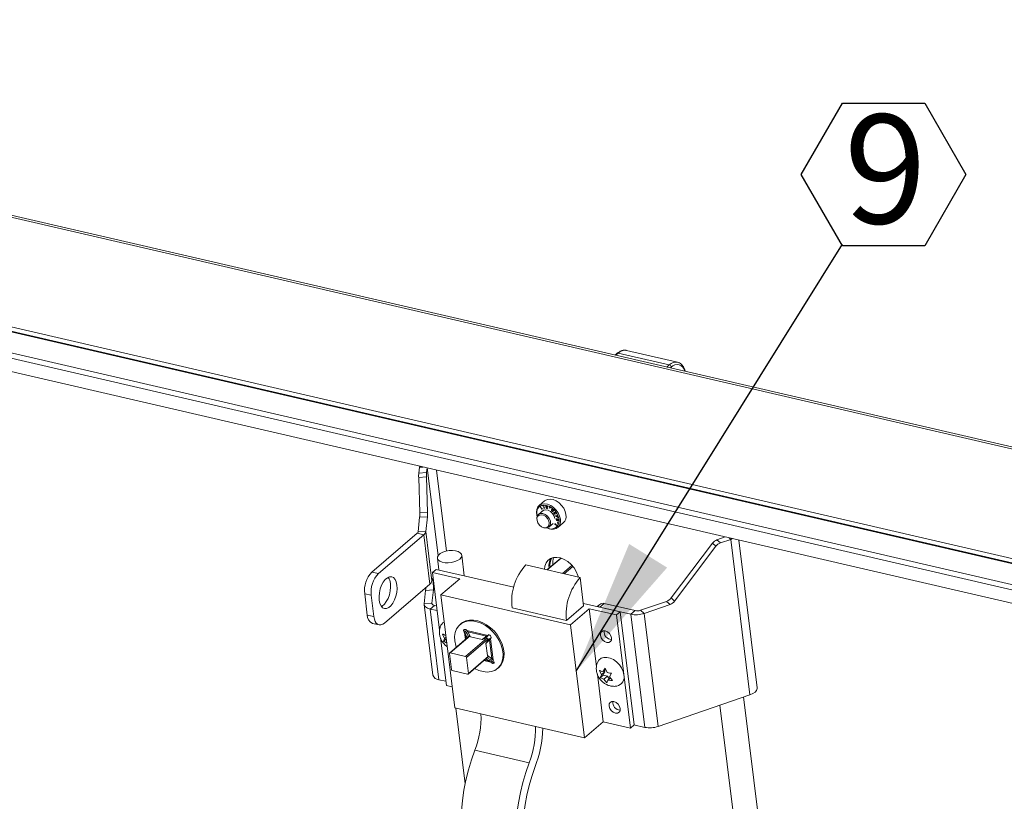
# Model space of a CAD drawing. Units: inches. Extents: x 2 to 195, y -7 to 151.
# Drawn here: x 144 to 161, y 120 to 133 of the extents above; entities that cross this region are included whole.
import ezdxf

# ---------------------------------------------------------------- set-up
doc = ezdxf.new("R2010")
doc.units = ezdxf.units.IN
doc.header["$MEASUREMENT"] = 0
doc.linetypes.add('SLD-Solid', pattern=[0])
doc.layers.add('FORMAT', color=7, linetype='SLD-Solid')
doc.styles.add('SLDTEXTSTYLE0', font='TXT', dxfattribs={"width": 0.75})
doc.dimstyles.new('SLDDIMSTYLE4', dxfattribs={"dimtxt": 0, "dimasz": 2.34, "dimexe": 0, "dimexo": 0.0625, "dimgap": 0, "dimtad": 0, "dimtih": 1, "dimtoh": 1, "dimdec": 0, "dimrnd": 1e-09, "dimzin": 0, "dimdsep": 46, "dimtxsty": 'Standard', "dimsah": 1, "dimcen": 0.09, "dimadec": 0, "dimazin": 0, "dimtfac": 2.34, "dimtdec": 0, "dimtofl": 0, "dimtmove": 0, "dimatfit": 3, "dimfxl": 1, "dimfrac": 2, "dimtolj": 1, "dimtzin": 0, "dimarcsym": 0})

# ---------------------------------------------------------------- blocks, each defined once
blk = doc.blocks.new('SW_NOTE_24')
at = {"layer": 'FORMAT', "color": 0, "ltscale": 18}
for p, q in [((-0.708, 1.199), (0, 2.425)), ((0, 2.425), (1.416, 2.425)), ((1.416, 2.425), (2.124, 1.199)), ((0, -0.028), (-0.708, 1.199)), ((2.124, 1.199), (1.416, -0.028)), ((1.416, -0.028), (0, -0.028))]:
    blk.add_line(p, q, dxfattribs=at)
at = {"layer": 'FORMAT', "color": 0, "ltscale": 18, "insert": (0.739, 2.229), "char_height": 1.875, "attachment_point": 2, "style": 'SLDTEXTSTYLE0'}
blk.add_mtext('9', dxfattribs=at)

msp = doc.modelspace()

# ---------------------------------------------------------------- linework, layer by layer
at = {"color": 7, "linetype": 'SLD-Solid', "lineweight": 15, "ltscale": 18}
for p, q in [((178.4058601, 121.799676), (129.7080681, 133.0764202)), ((178.4164278, 121.8313735), (129.8176262, 133.0851949)), ((176.671006, 120.3168073), (127.973214, 131.5935514)), ((176.6803966, 120.2404778), (127.9826046, 131.517222)), ((130.8254681, 130.8445429), (175.7895048, 120.4324088)), ((130.4377594, 130.4809104), (175.401796, 120.0687763)), ((130.8714949, 130.4704239), (175.8355315, 120.0582898)), ((130.399402, 130.2601512), (175.3634386, 119.8480171)), ((155.8078176, 127.1927479), (154.9296138, 127.3961099)), ((154.7704767, 127.3460798), (154.7344723, 127.315305)), ((154.7895809, 127.3497415), (154.7461333, 127.3126047)), ((155.6677847, 127.1463795), (154.7895809, 127.3497415)), ((155.6243372, 127.1092427), (155.6677847, 127.1463795)), ((155.7007965, 127.1092149), (155.6845236, 127.0953056)), ((155.7030351, 127.0910189), (155.7007965, 127.1092149)), ((155.8078176, 127.1927479), (155.8185013, 127.1897182)), ((151.3574201, 125.2850583), (151.3682624, 125.3845921)), ((151.3682624, 125.3845921), (151.3732857, 125.4033166)), ((151.435153, 125.3889902), (151.3682624, 125.3845921)), ((151.4914543, 125.2938712), (151.5001755, 125.3739332)), ((151.6902735, 123.8654718), (151.5048245, 125.3728567)), ((151.8321346, 123.9425297), (151.6606038, 125.3367835)), ((151.4901028, 125.2182949), (151.3560687, 125.209482)), ((151.3745252, 124.5999162), (151.3560687, 125.209482)), ((151.3574201, 125.2850583), (151.4914543, 125.2938712)), ((151.5085593, 124.6087291), (151.4901028, 125.2182949)), ((153.5222162, 124.8062397), (153.4274488, 124.7252372)), ((153.4462763, 124.7090499), (153.4494443, 124.7109489)), ((153.4770626, 124.6663541), (153.4462763, 124.7090499)), ((153.4494443, 124.7109489), (153.4772237, 124.6724269)), ((153.4830527, 124.6714742), (153.4770626, 124.6663541)), ((153.4833359, 124.6701043), (153.4770626, 124.6663541)), ((153.4772237, 124.6724269), (153.4822353, 124.6754287)), ((153.4822353, 124.6754287), (153.4833359, 124.6701043)), ((153.4886795, 124.7261872), (153.5107861, 124.7283433)), ((153.4904677, 124.721682), (153.4886795, 124.7261872)), ((153.4966477, 124.7269644), (153.4904677, 124.721682)), ((153.5063851, 124.7232346), (153.4904677, 124.721682)), ((153.5062625, 124.6797272), (153.5063851, 124.7232346)), ((153.5123987, 124.6849721), (153.5062625, 124.6797272)), ((153.5274042, 124.6817865), (153.5062625, 124.6797272)), ((153.5107788, 124.7269901), (153.5063851, 124.7232346)), ((153.5107861, 124.7283433), (153.5105491, 124.6847913)), ((153.5105491, 124.6847913), (153.5256195, 124.6862643)), ((153.5256195, 124.6862643), (153.5274042, 124.6817865)), ((153.5513531, 124.7177231), (153.545048, 124.7123338)), ((153.5516531, 124.7060151), (153.5487833, 124.7035622)), ((153.5605604, 124.6997488), (153.5497625, 124.6905193)), ((153.5579029, 124.7233423), (153.5515397, 124.7179033)), ((153.557528, 124.7010787), (153.5543886, 124.6983953)), ((153.562174, 124.6990411), (153.555713, 124.6935187)), ((153.5621098, 124.7217192), (153.5588146, 124.7189026)), ((153.5632618, 124.6985641), (153.5637037, 124.694415)), ((153.5739193, 124.6844839), (153.5636414, 124.6756988)), ((153.5686082, 124.7169267), (153.566006, 124.7147025)), ((153.5683958, 124.6809054), (153.5728824, 124.6847404)), ((153.5726133, 124.709797), (153.5699486, 124.7075193)), ((153.5742428, 124.7064627), (153.5699486, 124.7075193)), ((153.5707585, 124.685266), (153.5752391, 124.6841573)), ((153.6034515, 124.6877658), (153.6041566, 124.6910889)), ((153.6060909, 124.6900217), (153.6034515, 124.6877658)), ((153.619731, 124.6787842), (153.6034515, 124.6877658)), ((153.6041566, 124.6910889), (153.620436, 124.6821073)), ((153.620436, 124.6821073), (153.619731, 124.6787842)), ((153.6546245, 124.6660808), (153.6447994, 124.6576828)), ((153.6607144, 124.6661561), (153.6527509, 124.6593494)), ((153.6532255, 124.6576343), (153.6570274, 124.6681347)), ((153.6612178, 124.6661624), (153.6553648, 124.6611595)), ((153.6698537, 124.6613783), (153.6673252, 124.659217)), ((151.3457406, 124.2724991), (151.3731737, 124.5243399)), ((151.5072078, 124.5331528), (151.3731737, 124.5243399)), ((151.3745252, 124.5999162), (151.5085593, 124.6087291)), ((151.4797747, 124.281312), (151.5072078, 124.5331528)), ((153.390884, 124.5183912), (153.3895204, 124.5031212)), ((153.3939093, 124.5623847), (153.3929274, 124.5670235)), ((153.3929274, 124.5670235), (153.4089775, 124.5648845)), ((153.3984719, 124.5662846), (153.3939093, 124.5623847)), ((153.4058095, 124.5607972), (153.3939093, 124.5623847)), ((153.501737, 124.6454521), (153.417126, 124.5731308)), ((153.6500693, 124.6316672), (153.6472355, 124.6292451)), ((153.6629634, 124.6315963), (153.6751914, 124.6420482)), ((153.6720673, 124.6356647), (153.6675552, 124.6355212)), ((153.6750919, 124.6435152), (153.6677498, 124.6372396)), ((153.6873425, 124.58922), (153.6845592, 124.5868409)), ((153.6936176, 124.606118), (153.6872459, 124.6006717)), ((153.6937806, 124.6060895), (153.688186, 124.6013075)), ((153.7027377, 124.5825514), (153.7055781, 124.5784072)), ((153.7030106, 124.6032466), (153.7192259, 124.5972238)), ((153.7073227, 124.601645), (153.7039481, 124.5987604)), ((153.7288616, 124.5895227), (153.7039481, 124.5987604)), ((153.7055282, 124.6171874), (153.7087022, 124.6188982)), ((153.7192259, 124.5972238), (153.7055282, 124.6171874)), ((153.7071346, 124.5470854), (153.7354798, 124.5486773)), ((153.7074831, 124.5461331), (153.7071346, 124.5470854)), ((153.7087001, 124.5471733), (153.7074831, 124.5461331)), ((153.749192, 124.5220488), (153.7074831, 124.5461331)), ((153.7087022, 124.6188982), (153.7288616, 124.5895227)), ((153.7219681, 124.5995677), (153.7192259, 124.5972238)), ((153.7261642, 124.5481541), (153.7202233, 124.5430762)), ((153.7371735, 124.5440338), (153.7202233, 124.5430762)), ((153.7202233, 124.5430762), (153.7421802, 124.5303607)), ((153.7338379, 124.4963226), (153.7216098, 124.4858707)), ((153.7341126, 124.4954309), (153.7279861, 124.4901943)), ((153.7334265, 124.5542935), (153.737324, 124.5545116)), ((153.7354798, 124.5486773), (153.7334265, 124.5542935)), ((153.7385101, 124.5512674), (153.7354798, 124.5486773)), ((153.7431058, 124.5491044), (153.7371735, 124.5440338)), ((153.7421802, 124.5303607), (153.7371735, 124.5440338)), ((153.737324, 124.5545116), (153.7393773, 124.5488955)), ((153.7393773, 124.5488955), (153.74884, 124.5494258)), ((153.7470036, 124.5493228), (153.741071, 124.5442519)), ((153.7505337, 124.5447822), (153.741071, 124.5442519)), ((153.741071, 124.5442519), (153.749192, 124.5220488)), ((153.7452059, 124.5329469), (153.7421802, 124.5303607)), ((153.7473268, 124.4926931), (153.7443003, 124.4901062)), ((153.74884, 124.5494258), (153.7505337, 124.5447822)), ((153.7583959, 124.4872614), (153.7557503, 124.485)), ((153.5264127, 124.3429667), (153.5417088, 124.3419365)), ((153.5998661, 124.3593374), (153.6707582, 124.4199325)), ((153.7029926, 124.4133605), (153.7008975, 124.4115697)), ((153.7073506, 124.3985495), (153.7042634, 124.3959107)), ((153.7115623, 124.4136978), (153.7054327, 124.4084586)), ((153.7163686, 124.3963052), (153.7112637, 124.3919417)), ((153.7131025, 124.4133505), (153.7135864, 124.4087203)), ((153.7256192, 124.3963694), (153.720006, 124.3915715)), ((153.7257442, 124.3721614), (153.7257491, 124.3765094)), ((153.7297174, 124.3755575), (153.7257442, 124.3721614)), ((153.7336139, 124.3938979), (153.7300043, 124.3908127)), ((153.7374589, 124.3907593), (153.7345108, 124.3882394)), ((153.7360709, 124.3759591), (153.7422892, 124.3812742)), ((153.7422632, 124.3813588), (153.7367432, 124.3766406)), ((153.7421053, 124.4214245), (153.7461401, 124.4357789)), ((153.7475465, 124.4260754), (153.7421053, 124.4214245)), ((153.7456345, 124.4192732), (153.7421053, 124.4214245)), ((153.7496693, 124.4336276), (153.7456345, 124.4192732)), ((153.7497465, 124.4672964), (153.7456598, 124.4638033)), ((153.7461401, 124.4357789), (153.7496693, 124.4336276)), ((153.7490715, 124.3489609), (153.8438388, 124.4299634)), ((153.7617933, 124.4676291), (153.7678382, 124.472796)), ((153.76724, 124.4759131), (153.7640187, 124.4731597)), ((150.5504192, 123.5812451), (151.3306037, 124.2481088)), ((150.6628293, 123.5552148), (151.4430138, 124.2220785)), ((151.3306037, 124.2481088), (151.4430138, 124.2220785)), ((151.3457406, 124.2724991), (151.4797747, 124.281312)), ((151.4430138, 124.2220785), (151.5476859, 123.3712728)), ((151.4797747, 124.281312), (151.5844467, 123.4305062)), ((156.6298708, 124.1860711), (156.4874729, 124.136964)), ((156.7251689, 124.1441156), (156.6948932, 124.1710142)), ((156.7567606, 124.1566878), (156.7251689, 124.1441156)), ((156.4094655, 124.0791386), (155.6982735, 123.1357767)), ((156.4701314, 124.0252399), (155.7589393, 123.0818779)), ((156.4701314, 124.0252399), (156.4094655, 124.0791386)), ((156.4874729, 124.136964), (156.5481388, 124.0830653)), ((156.7251689, 124.1441156), (156.5481388, 124.0830653)), ((157.0541382, 121.4701547), (156.7251689, 124.1441156)), ((157.1787889, 121.589806), (156.8661084, 124.1313666)), ((151.6771231, 123.8211007), (151.702151, 123.6176666)), ((152.1396711, 123.5163519), (152.0958412, 123.8726143)), ((153.7991363, 123.8230762), (153.5608043, 123.6193616)), ((153.8045964, 123.8214094), (153.5666348, 123.6180114)), ((153.1975947, 123.7034685), (154.1343455, 123.486549)), ((153.830096, 123.5570028), (153.9933178, 123.6965169)), ((154.0096288, 123.6777681), (153.8601891, 123.5500343)), ((150.5504192, 123.5812451), (150.6628293, 123.5552148)), ((151.5935895, 123.5763881), (151.6547298, 123.6286477)), ((151.5935895, 123.5763881), (152.0619649, 123.4679283)), ((151.7159274, 122.5819896), (151.5935895, 123.5763881)), ((152.9912498, 123.3191554), (151.6547298, 123.6286477)), ((154.1941102, 123.0007634), (154.1343455, 123.486549)), ((151.5476859, 123.3712728), (150.7675013, 122.704409)), ((151.5872818, 123.4565325), (151.5844467, 123.4305062)), ((152.0619649, 123.4679283), (151.7379217, 123.190952)), ((150.539885, 123.1814782), (150.4274749, 123.2075085)), ((150.4723343, 122.8428775), (150.4274749, 123.2075085)), ((150.5847444, 122.8168472), (150.539885, 123.1814782)), ((151.4756774, 123.2654041), (151.4508496, 123.0374808)), ((151.6097115, 123.274217), (151.4756774, 123.2654041)), ((151.5848837, 123.0462937), (151.6097115, 123.274217)), ((153.9673885, 122.6746836), (151.7379217, 123.190952)), ((151.7379217, 123.190952), (151.9771721, 121.2462531)), ((155.6982735, 123.1357767), (155.7589393, 123.0818779)), ((151.4508496, 123.0374808), (151.5848837, 123.0462937)), ((151.450925, 123.0244393), (151.6004864, 121.8087595)), ((151.6273498, 123.0085646), (151.5539816, 122.945853)), ((151.5861863, 123.0357063), (151.5848837, 123.0462937)), ((151.6645057, 122.9999606), (151.6273498, 123.0085646)), ((152.9638863, 122.9668364), (153.9006371, 122.7499169)), ((153.9006371, 122.7499169), (154.1941102, 123.0007634)), ((154.8209473, 122.89546), (154.1890638, 123.0417826)), ((154.4718267, 123.0260247), (154.4260571, 122.986903)), ((154.5482437, 123.0406717), (154.4748754, 122.97796)), ((155.0061326, 122.854939), (154.4748754, 122.97796)), ((155.0795009, 122.9176507), (154.5482437, 123.0406717)), ((155.6202661, 123.0779512), (155.1733247, 122.9238197)), ((155.6809319, 123.0240525), (155.2339906, 122.8699209)), ((155.6809319, 123.0240525), (155.6202661, 123.0779512)), ((150.4723343, 122.8428775), (150.5847444, 122.8168472)), ((151.703543, 121.7301731), (151.5539816, 122.945853)), ((151.6745986, 122.9179222), (151.5539816, 122.945853)), ((154.2914317, 122.95166), (153.9673885, 122.6746836)), ((154.7598071, 122.8432003), (154.2914317, 122.95166)), ((154.2914317, 122.95166), (154.4137696, 121.9572616)), ((154.8209473, 122.89546), (154.7598071, 122.8432003)), ((154.7598071, 122.8432003), (154.9990575, 120.8985014)), ((155.0601978, 120.9507611), (154.8209473, 122.89546)), ((155.0795009, 122.9176507), (155.0061326, 122.854939)), ((155.2454129, 120.9099971), (155.0061326, 122.854939)), ((155.1733247, 122.9238197), (155.2339906, 122.8699209)), ((155.4732709, 120.924979), (155.2339906, 122.8699209)), ((150.561736, 122.6995271), (150.6741461, 122.6734968)), ((152.086669, 122.6961451), (152.068327, 122.6804672)), ((154.2066389, 120.7299848), (153.9673885, 122.6746836)), ((151.8014554, 122.436905), (151.7671031, 122.5154999)), ((151.8279081, 122.4595155), (151.8014554, 122.436905)), ((152.2386194, 122.4892224), (151.8875236, 122.1891228)), ((152.2410078, 122.48493), (151.8970757, 122.1909537)), ((152.1399271, 122.5485816), (152.1582692, 122.5642595)), ((152.1399271, 122.5485816), (152.1468866, 122.5407466)), ((152.1468866, 122.5407466), (152.1652287, 122.5564245)), ((152.1468866, 122.5407466), (152.1617101, 122.5128443)), ((152.1613508, 122.423177), (152.1468866, 122.5407466)), ((152.1582692, 122.5642595), (152.1652287, 122.5564245)), ((152.1617101, 122.5128443), (152.1916461, 122.523168)), ((152.1617101, 122.5128443), (152.1902732, 122.4478984)), ((152.1716578, 122.4319869), (152.1617101, 122.5128443)), ((152.1829988, 122.5741322), (152.1760393, 122.5819672)), ((152.1829988, 122.5741322), (152.5432464, 122.4907112)), ((152.2038158, 122.5517708), (152.1829988, 122.5741322)), ((152.1916461, 122.523168), (152.2153301, 122.4693158)), ((152.2504807, 122.4679054), (152.2038158, 122.5517708)), ((152.2038158, 122.5517708), (152.5210482, 122.4783107)), ((152.4487081, 122.4220027), (152.2504807, 122.4679054)), ((152.5210482, 122.4783107), (152.4487081, 122.4220027)), ((152.5387272, 122.4773029), (152.4734951, 122.4265276)), ((152.5432464, 122.4907112), (152.5210482, 122.4783107)), ((152.5210482, 122.4783107), (152.5387272, 122.4773029)), ((152.5432464, 122.4907112), (152.55099, 122.49733)), ((152.5486297, 122.495688), (152.5432464, 122.4907112)), ((152.5496472, 122.4965577), (152.5486297, 122.495688)), ((151.8328399, 121.6316892), (151.7323751, 122.4482973)), ((151.7826428, 122.389188), (151.8014554, 122.436905)), ((151.8314299, 122.4308888), (151.7826428, 122.389188)), ((152.1605369, 122.1299451), (152.5308327, 122.4464559)), ((152.5473386, 122.4278736), (152.1770427, 122.1113628)), ((152.4600167, 122.4213581), (152.4487081, 122.4220027)), ((152.5454694, 122.4430666), (152.5063739, 122.4521198)), ((152.5121319, 122.3506002), (152.5754821, 122.4170289)), ((152.5133047, 122.3613664), (152.5121319, 122.3506002)), ((152.537446, 122.1448397), (152.5121319, 122.3506002)), ((152.5201899, 122.3739585), (152.5773156, 122.4338601)), ((152.5501115, 122.4053341), (152.5454694, 122.4430666)), ((152.5754821, 122.4170289), (152.5899321, 122.4381524)), ((152.5754821, 122.4170289), (152.5773156, 122.4338601)), ((152.6159934, 122.0877409), (152.5754821, 122.4170289)), ((152.5773156, 122.4338601), (152.5899795, 122.4425777)), ((152.5899321, 122.4381524), (152.5953153, 122.4431292)), ((152.6359365, 122.0642146), (152.5899321, 122.4381524)), ((151.8843081, 122.1791501), (151.9179527, 121.9056768)), ((152.1605369, 122.1299451), (151.8970757, 122.1909537)), ((152.2074719, 121.8279168), (152.5594966, 122.1288104)), ((152.2106873, 121.8378895), (152.5549291, 122.1321306)), ((152.6159934, 122.0877409), (152.537446, 122.1448397)), ((152.2106873, 121.8378895), (152.1770427, 122.1113628)), ((152.5998243, 122.030829), (152.4778971, 122.0590631)), ((152.5738878, 122.0488144), (152.4889247, 122.0684889)), ((152.5101193, 122.0866051), (152.5738878, 122.0488144)), ((152.5353463, 122.1081679), (152.5879781, 122.0769771)), ((152.5879781, 122.0769771), (152.5738878, 122.0488144)), ((152.5738878, 122.0488144), (152.5998243, 122.030829)), ((152.6181664, 122.0465069), (152.5998243, 122.030829)), ((152.5998243, 122.030829), (152.6067838, 122.022994)), ((152.6067838, 122.022994), (152.6251258, 122.0386719)), ((152.6359365, 122.0642146), (152.6159934, 122.0877409)), ((152.6181664, 122.0465069), (152.6251258, 122.0386719)), ((152.642896, 122.0563796), (152.6359365, 122.0642146)), ((151.9344586, 121.8870945), (152.1979197, 121.8260859)), ((152.7144961, 121.9244939), (152.7328382, 121.9401718)), ((154.4302173, 121.8235693), (154.5306821, 121.0069612)), ((154.4992976, 121.8121769), (154.4649453, 121.8907719)), ((154.480485, 121.76446), (154.4992976, 121.8121769)), ((154.5321857, 121.8086512), (154.480485, 121.76446)), ((154.5595439, 121.8636726), (154.4992976, 121.8121769)), ((154.5266558, 121.8671984), (154.5625598, 121.9295244)), ((154.5726268, 121.9064921), (154.5266558, 121.8671984)), ((154.5595439, 121.8636726), (154.5321857, 121.8086512)), ((154.5321857, 121.8086512), (154.602442, 121.7923822)), ((154.602442, 121.7923822), (154.5421956, 121.7408865)), ((154.5469727, 121.8845643), (154.5595439, 121.8636726)), ((154.5625598, 121.9295244), (154.5969121, 121.8509295)), ((154.602442, 121.7923822), (154.6327688, 121.7419834)), ((154.6757142, 121.841965), (154.6398102, 121.779639)), ((154.6398102, 121.779639), (154.691254, 121.7156531)), ((151.82416, 121.7022423), (151.703543, 121.7301731)), ((151.8328399, 121.6316892), (151.932595, 121.6085893)), ((154.5936394, 121.6769006), (154.5421956, 121.7408865)), ((154.6124519, 121.7246176), (154.5936394, 121.6769006)), ((154.6548858, 121.760888), (154.6124519, 121.7246176)), ((157.0541382, 121.4701547), (155.4732709, 120.924979)), ((156.5385469, 121.2923486), (156.9290967, 118.1178436)), ((157.3478148, 118.1693573), (156.9463028, 121.4329667)), ((151.9771721, 121.2462531), (154.2066389, 120.7299848)), ((151.9943893, 121.2422662), (152.1551501, 119.9355547)), ((154.5306821, 121.0069612), (154.2066389, 120.7299848)), ((154.9990575, 120.8985014), (154.5306821, 121.0069612)), ((154.9990575, 120.8985014), (155.0601978, 120.9507611)), ((155.2454129, 120.9099971), (155.0599286, 120.9529489)), ((153.259293, 120.3020002), (152.3225423, 120.5189197))]:
    msp.add_line(p, q, dxfattribs=at)
at = {"color": 7, "linetype": 'SLD-Solid', "lineweight": 15, "ltscale": 18, "flags": 128}
for points in [[(153.5222162, 124.8062397), (153.5313858, 124.8133467), (153.5714679, 124.8319785), (153.6185596, 124.8371716), (153.6697021, 124.8285998), (153.7216818, 124.8068016), (153.7712328, 124.7731467), (153.8152415, 124.7297497), (153.8509427, 124.6793374), (153.8760932, 124.6250775), (153.8891127, 124.5703793)], [(153.3936775, 124.5345681), (153.3870985, 124.5576341), (153.3805015, 124.6112559), (153.3869588, 124.6602181), (153.4060647, 124.7014443), (153.4366185, 124.7323441), (153.4767005, 124.750976), (153.5237922, 124.7561691), (153.5749347, 124.7475973), (153.6269145, 124.7257991), (153.6764654, 124.6921441), (153.7204741, 124.6487472), (153.7561754, 124.5983349), (153.7813258, 124.544075), (153.7943453, 124.4893767), (153.7943453, 124.4893767)], [(153.771123, 124.4847916), (153.7582325, 124.5378976), (153.7331337, 124.590415), (153.6975371, 124.6387648), (153.6538684, 124.6796521), (153.6051036, 124.7102903), (153.5545659, 124.7285917), (153.5056995, 124.7333089), (153.4618344, 124.7241206), (153.4259601, 124.7016528), (153.4005213, 124.6674367), (153.3872515, 124.6238042), (153.3870552, 124.5737286), (153.3945003, 124.5374909)], [(153.5098398, 124.3454662), (153.5473151, 124.3440254), (153.5778962, 124.3576779), (153.5974529, 124.38458), (153.6033441, 124.4210983), (153.594774, 124.4623009), (153.5729002, 124.502623), (153.5406767, 124.5366191), (153.5024556, 124.5596977), (153.4633989, 124.5687419), (153.4287813, 124.5625302), (153.4032781, 124.5419017), (153.3903338, 124.5096422), (153.3916964, 124.4701087), (153.4071821, 124.4286402), (153.4346992, 124.3908374), (153.4705316, 124.3618058), (153.5098398, 124.3454662)], [(153.390884, 124.5183912), (153.3996132, 124.5504881), (153.4217748, 124.5767711), (153.4543962, 124.5897216), (153.4935429, 124.5877778), (153.5344931, 124.5711739), (153.5723077, 124.5419128), (153.6024257, 124.5035237), (153.6212144, 124.4606369), (153.6264076, 124.4184252), (153.6173789, 124.38198), (153.5952173, 124.3556971), (153.5625959, 124.3427465), (153.5417088, 124.3419365)], [(153.6963266, 124.5009311), (153.6961829, 124.5021451), (153.684007, 124.5453508), (153.6591765, 124.5866156), (153.6246862, 124.6209625), (153.5846962, 124.6442488), (153.54403, 124.6536657), (153.5075924, 124.6480774), (153.4797783, 124.6281581), (153.4763548, 124.6237567)], [(153.7943453, 124.4893767), (153.7944157, 124.4376771), (153.7815325, 124.3922244), (153.7565053, 124.3558748), (153.7209067, 124.3309122), (153.6769734, 124.318905), (153.6274659, 124.3206078), (153.575495, 124.3359135), (153.5609722, 124.3425131)], [(152.0621229, 123.8061851), (152.0865386, 123.8341299), (152.0961171, 123.8630187), (152.0901478, 123.8907088), (152.0690737, 123.9151467), (152.0344575, 123.9345199), (151.9888667, 123.9473916), (151.9356825, 123.9528071), (151.8788493, 123.9503649), (151.8225823, 123.9402459), (151.7710543, 123.9232008), (151.7280872, 123.9004937), (151.6968675, 123.8738085), (151.6797106, 123.8451246), (151.677889, 123.8165692), (151.6915378, 123.7902601), (151.7196448, 123.7681486), (151.7601253, 123.7518746), (151.8099772, 123.742645), (151.865503, 123.7411444), (151.9225848, 123.7474841), (151.976989, 123.7611938), (152.0246807, 123.7812568), (152.0621229, 123.8061851)], [(153.522499, 123.6282318), (153.5282586, 123.68547), (153.5475012, 123.7389483), (153.5793737, 123.7823855), (153.6223856, 123.8137507), (153.6745258, 123.8315772), (153.7333562, 123.8350315), (153.7961261, 123.8239521), (153.8599004, 123.7988569), (153.921697, 123.7609195), (153.9786264, 123.7119138), (154.0280267, 123.6541312), (154.0675879, 123.5902735), (154.0954603, 123.5233267), (154.1036744, 123.4936514)], [(150.9826538, 123.3584481), (150.9853693, 123.296477), (150.9790439, 123.2305147), (150.9640451, 123.1643945), (150.9412447, 123.1019591), (150.9119677, 123.0468371), (150.8779156, 123.0022319), (150.8410674, 122.9707358), (150.8035645, 122.9541794), (150.7675866, 122.9535246), (150.7352245, 122.9688097), (150.7083589, 122.9991464), (150.6885513, 123.0427714), (150.6769526, 123.0971496), (150.6742372, 123.1591206), (150.6805626, 123.225083), (150.6955614, 123.2912032), (150.7183618, 123.3536386), (150.7476388, 123.4087606), (150.7816909, 123.4533658), (150.8185391, 123.4848618), (150.8560419, 123.5014183), (150.8920199, 123.502073), (150.924382, 123.4867879), (150.9512476, 123.4564513), (150.9710552, 123.4128262), (150.9826538, 123.3584481)], [(151.6097115, 123.274217), (151.6110504, 123.3012842), (151.6104781, 123.3381087), (151.6080818, 123.3790841), (151.6042262, 123.4179724), (151.5994983, 123.4488532), (151.5946179, 123.4670252), (151.5903281, 123.4697218), (151.5872818, 123.4565325)], [(150.8702437, 123.3844784), (150.8729592, 123.3225074), (150.8666338, 123.256545), (150.851635, 123.1904248), (150.8288346, 123.1279894), (150.7995576, 123.0728674), (150.7655055, 123.0282622), (150.7286573, 122.9967662), (150.7153128, 122.9891128)], [(151.4769572, 123.3108173), (151.4770163, 123.2924714), (151.4756774, 123.2654041)], [(151.5539816, 122.945853), (151.5301054, 122.952541), (151.5087719, 122.9609388), (151.490346, 122.9709025), (151.4751431, 122.9822618), (151.4634232, 122.9948222), (151.4553869, 123.0083688), (151.4511716, 123.02267), (151.4508496, 123.0374808)], [(151.6273498, 123.0085646), (151.6175185, 123.0113185), (151.6087341, 123.0147764), (151.601147, 123.0188791), (151.5948869, 123.0235565), (151.5900611, 123.0287284), (151.586752, 123.0343064), (151.5850163, 123.0401951), (151.5848837, 123.0462937)], [(154.4748754, 122.97796), (154.4523188, 122.9809145), (154.4518731, 122.980925)], [(150.5847444, 122.8168472), (150.5935158, 122.7719336), (150.6078241, 122.7337667), (150.6271195, 122.7038134), (150.6506603, 122.6832247), (150.677542, 122.6727918), (150.7067315, 122.6729157), (150.737107, 122.6835915), (150.7675013, 122.704409)], [(152.3170487, 121.9215778), (152.3882289, 121.8894618), (152.4628087, 121.8688333), (152.5350936, 121.8621426), (152.6027606, 121.8696047), (152.6636346, 121.8909799), (152.7157591, 121.9255809), (152.7574588, 121.9722959), (152.7873935, 122.0296232), (152.804601, 122.0957205), (152.8085282, 122.1684631), (152.7990489, 122.2455132), (152.7764679, 122.3243943), (152.7415108, 122.402571), (152.6953013, 122.4775307), (152.6393245, 122.5468642), (152.5753795, 122.608343), (152.5055217, 122.6599912), (152.4319963, 122.7001486), (152.3571665, 122.7275247), (152.2834373, 122.7412395), (152.2131785, 122.7408522), (152.1486482, 122.7263753), (152.0919206, 122.6982741), (152.0448189, 122.6574517), (152.0088569, 122.6052203), (151.9851906, 122.5432586), (151.9745805, 122.4735581), (151.9773677, 122.398359), (151.9773677, 122.398359)], [(152.7328382, 121.9401718), (152.7341012, 121.9412588), (152.7758009, 121.9879738), (152.8057355, 122.0453011), (152.822943, 122.1113984), (152.8268703, 122.184141), (152.817391, 122.2611911), (152.79481, 122.3400722), (152.7598529, 122.4182489), (152.7136434, 122.4932087), (152.6576665, 122.5625422), (152.5937216, 122.624021), (152.5238638, 122.6756691), (152.4503384, 122.7158265), (152.3755085, 122.7432026), (152.3017793, 122.7569174), (152.2315205, 122.7565301), (152.1669903, 122.7420532), (152.1102627, 122.713952), (152.086669, 122.6961451)], [(152.1760393, 122.5819672), (152.165732, 122.5907532), (152.1542449, 122.5956603), (152.143327, 122.5959414), (152.1346404, 122.5915537), (152.1295075, 122.5831653), (152.1287098, 122.5720531), (152.1323687, 122.5599089), (152.1399271, 122.5485816)], [(152.5953153, 122.4431292), (152.6004482, 122.4515177), (152.601246, 122.4626299), (152.5975871, 122.474774), (152.5900286, 122.4861014), (152.5797212, 122.4948874), (152.5682342, 122.4997945), (152.5573163, 122.5000756), (152.5486297, 122.495688)], [(154.6733347, 122.4475791), (154.6614506, 122.4870234), (154.6369007, 122.5238146), (154.6034224, 122.5523516), (154.5661125, 122.5682899), (154.5306512, 122.5692029), (154.502437, 122.5549518), (154.4857653, 122.5277061), (154.4831743, 122.4916137), (154.4950584, 122.4521694), (154.5196083, 122.4153782), (154.5530866, 122.3868412), (154.5903965, 122.3709029), (154.6258578, 122.3699899), (154.654072, 122.384241), (154.6707437, 122.4114867), (154.6733347, 122.4475791)], [(151.9773677, 122.398359), (151.9934626, 122.3200783), (152.0035762, 122.288319)], [(154.4265373, 122.015798), (154.4311611, 122.0277262), (154.4572986, 122.0685281), (154.494776, 122.0976028), (154.5414152, 122.1132606), (154.5945057, 122.1145914), (154.6509621, 122.101518), (154.7075034, 122.0748002), (154.7608435, 122.0359906), (154.8078826, 121.9873448), (154.8458869, 121.9316899), (154.8726477, 121.8722603), (154.8866098, 121.8125099)], [(152.6067838, 122.022994), (152.6170911, 122.014208), (152.6285782, 122.0093009), (152.6394961, 122.0090198), (152.6481827, 122.0134074), (152.6533156, 122.0217959), (152.6541133, 122.0329081), (152.6504544, 122.0450522), (152.642896, 122.0563796)], [(157.1787889, 121.589806), (157.1788643, 121.5767645), (157.1678734, 121.5466315), (157.1421034, 121.517531), (157.1033105, 121.4914462), (157.0541382, 121.4701547)], [(154.8228662, 121.2321423), (154.8109821, 121.2715866), (154.7864322, 121.3083778), (154.7529539, 121.3369148), (154.7156441, 121.3528531), (154.6801827, 121.3537662), (154.6519685, 121.339515), (154.6352968, 121.3122693), (154.6327058, 121.2761769), (154.6445899, 121.2367326), (154.6691398, 121.1999414), (154.7026181, 121.1714044), (154.739928, 121.1554661), (154.7753893, 121.1545531), (154.8036035, 121.1688042), (154.8202752, 121.1960499), (154.8228662, 121.2321423)], [(152.3225423, 120.5189197), (152.2637642, 120.3513216), (152.2126346, 120.1791915), (152.1695832, 120.0039757), (152.1349716, 119.8271466), (152.1090908, 119.65019), (152.0921582, 119.4745928), (152.0843161, 119.3018308), (152.0856304, 119.1333555), (152.09609, 118.9705826), (152.1156071, 118.81488), (152.1440176, 118.667556), (152.1810829, 118.5298486), (152.2264914, 118.4029149), (152.2798616, 118.2878216), (152.3407451, 118.1855357), (152.4086301, 118.0969168), (152.4829464, 118.0227095)], [(153.259293, 120.3020002), (153.200515, 120.1344022), (153.1493854, 119.9622721), (153.1063339, 119.7870563), (153.0717224, 119.6102271), (153.0458416, 119.4332705), (153.028909, 119.2576734), (153.0210668, 119.0849113), (153.0223811, 118.916436), (153.0328408, 118.7536632), (153.0523578, 118.5979606), (153.0807684, 118.4506366), (153.1178336, 118.3129292), (153.1632422, 118.1859955), (153.2166124, 118.0709021), (153.2774958, 117.9686162), (153.3453809, 117.8799973), (153.4196971, 117.8057901)], [(153.3565996, 120.2212069), (153.3024425, 120.0662591), (153.2556756, 119.9070031), (153.2167265, 119.7448949), (153.1859514, 119.5814167), (153.1636316, 119.4180633), (153.1499712, 119.2563281), (153.1450952, 119.09769), (153.149048, 118.9435995), (153.1617936, 118.7954653), (153.1832154, 118.6546419), (153.2131176, 118.5224169), (153.2512267, 118.3999992), (153.2971943, 118.288508), (153.3506002, 118.1889629), (153.410956, 118.1022739), (153.4777099, 118.0292336)]]:
    msp.add_lwpolyline(points, dxfattribs=at)
at = {"color": 7, "linetype": 'SLD-Solid', "lineweight": 15, "ltscale": 324}
for centre, radius, start, end in [((154.9030448, 127.2417141), 0.1566652, 80.23596394, 136.40604172), ((154.7836095, 127.3292292), 0.0213638, 73.76900385, 127.93181408), ((155.7812486, 127.0383521), 0.1566652, 80.23596394, 136.40604172), ((155.6554008, 127.1021356), 0.0459444, 8.86363195, 74.36296096), ((155.7989929, 127.0146584), 0.1363212, 9.72455468, 136.081843), ((151.9616965, 125.2364522), 0.6062281, 175.40120832, 182.54984895), ((152.0957306, 125.2452651), 0.6062281, 175.40120832, 182.54984895), ((150.7688974, 124.572946), 0.6062281, 355.40120832, 2.54984895), ((150.9029315, 124.5817589), 0.6062281, 355.40120832, 2.54984895), ((153.7406892, 124.5407283), 0.1513562, 312.96114428, 11.29743245), ((153.6366264, 124.4592604), 0.1368984, 238.10928754, 10.74844905), ((151.3070419, 124.2796237), 0.0393491, 306.78334413, 349.56836701), ((151.3857922, 124.2986146), 0.095562, 306.78334413, 349.56836701), ((156.5441091, 123.9790317), 0.1677805, 109.72835406, 143.36934465), ((156.604775, 123.9251329), 0.1677805, 109.72835406, 143.36934465), ((153.8352265, 123.6924878), 0.2400935, 148.59271358, 189.7837409), ((153.8567186, 123.7063551), 0.2423308, 151.12024483, 189.1546051), ((153.9314452, 123.7456139), 0.2685079, 161.21476959, 187.87514538), ((153.8878174, 123.0790943), 0.9307258, 137.86756346, 186.9275029), ((150.8835307, 123.2645747), 0.4596123, 136.44941747, 187.13233672), ((150.9959408, 123.2385444), 0.4596123, 136.44941747, 187.13233672), ((150.6577883, 123.3698713), 0.2129569, 3.93309577, 35.16331529), ((154.8245681, 122.8621749), 0.9307258, 137.86756346, 186.9275029), ((151.4904642, 123.4478089), 0.095562, 306.78334413, 349.56836701), ((155.5636299, 123.2358836), 0.1677805, 289.72835406, 323.36934465), ((154.524358, 122.9586225), 0.0854552, 73.76900385, 127.93181408), ((155.6242957, 123.1819849), 0.1677805, 289.72835406, 323.36934465), ((150.6266333, 122.8395541), 0.1543348, 178.76611203, 245.13401219), ((155.0926803, 123.2788692), 0.4326746, 258.46131393, 289.06237023), ((155.1151381, 123.0922102), 0.1781601, 258.46131393, 289.06237023), ((151.8665938, 122.5948886), 0.1452544, 119.23206313, 161.68809594), ((152.1864294, 122.5918697), 0.0394376, 173.40817194, 224.43510258), ((154.6809004, 122.5573331), 0.1368238, 174.38933629, 266.65508006), ((151.8940839, 122.1813829), 0.0100275, 72.64066434, 192.86590516), ((152.1543449, 122.1078232), 0.0229722, 8.86363195, 74.36296096), ((152.6551865, 122.0627123), 0.0384913, 218.65042214, 268.10353432), ((151.7083953, 121.8434027), 0.1133335, 197.79879023, 267.54614903), ((151.9406506, 121.9092165), 0.0229722, 188.86363195, 254.36296096), ((152.2009116, 121.8356567), 0.0100275, 252.64066434, 12.86590516), ((154.731667, 121.7761434), 0.1591534, 281.81234619, 13.2087612), ((154.8304319, 121.3418963), 0.1368238, 174.38933629, 266.65508006), ((150.8190583, 121.0944447), 1.6098737, 339.05343968, 1.68570922), ((151.755809, 120.8775253), 1.6098737, 339.05343968, 1.68570922), ((151.4234754, 120.9541926), 2.0674229, 339.23469798, 358.38473297), ((155.3319606, 121.3339273), 0.4326746, 258.46131393, 289.06237023)]:
    msp.add_arc(centre, radius, start, end, dxfattribs=at)
at = {"color": 7, "linetype": 'SLD-Solid', "lineweight": 15, "ltscale": 18}
for points, knots in [([(154.9338437, 127.3933274), (154.9289593, 127.3951143), (154.9101982, 127.4019782), (154.8743445, 127.3995413), (154.8296211, 127.3865667), (154.7950631, 127.3662101), (154.7757549, 127.3504014), (154.7704767, 127.3460798)], [0, 0, 0, 0, 0.0930938869, 0.3575760414, 0.6222098458, 0.8967239903, 1, 1, 1, 1]), ([(155.9424861, 127.0355702), (155.9402481, 127.0443578), (155.9326979, 127.0740042), (155.9111718, 127.1154682), (155.879183, 127.1551656), (155.8479319, 127.1796544), (155.8272446, 127.1853645), (155.8203654, 127.1872633)], [0, 0, 0, 0, 0.11326887924, 0.38213442371, 0.65072776528, 0.88385638841, 1, 1, 1, 1]), ([(153.545048, 124.7123338), (153.545109, 124.7144694), (153.5452309, 124.7187411), (153.5487153, 124.7226596), (153.5533826, 124.724136), (153.5567288, 124.7235746), (153.5584029, 124.7232937)], [0, 0, 0, 0, 0.2794433755, 0.5589481772, 0.779347108, 1, 1, 1, 1]), ([(153.5487833, 124.7035622), (153.5477208, 124.7051578), (153.5458219, 124.7080096), (153.5452847, 124.7110115), (153.545048, 124.7123338)], [0, 0, 0, 0, 0.55951643918, 1, 1, 1, 1]), ([(153.5543886, 124.6983953), (153.5532291, 124.6992088), (153.551158, 124.700662), (153.5495091, 124.7026758), (153.5487833, 124.7035622)], [0, 0, 0, 0, 0.559836101, 1, 1, 1, 1]), ([(153.5588146, 124.7189026), (153.5573296, 124.7191538), (153.554365, 124.7196553), (153.5511674, 124.7179375), (153.5492971, 124.7151763), (153.5493148, 124.7128167), (153.5493236, 124.7116372)], [0, 0, 0, 0, 0.2802753027, 0.5595377621, 0.7798401035, 1, 1, 1, 1]), ([(153.5493236, 124.7116372), (153.5495802, 124.7104493), (153.5500936, 124.7080718), (153.5523337, 124.7046307), (153.5566703, 124.7006044), (153.5605435, 124.6994055), (153.5632618, 124.6985641)], [0, 0, 0, 0, 0.1866466371, 0.3735171642, 0.5603086485, 1, 1, 1, 1]), ([(153.5497625, 124.6905193), (153.5497342, 124.6915704), (153.5496778, 124.6936718), (153.5511133, 124.6967011), (153.5531466, 124.6977529), (153.5543886, 124.6983953)], [0, 0, 0, 0, 0.2802906, 0.5603751072, 1, 1, 1, 1]), ([(153.5636414, 124.6756988), (153.5618638, 124.6763322), (153.5583098, 124.6775986), (153.5538099, 124.6815437), (153.5507453, 124.6861209), (153.5500899, 124.689054), (153.5497625, 124.6905193)], [0, 0, 0, 0, 0.2800143879, 0.5598236065, 0.7801094653, 1, 1, 1, 1]), ([(153.5637037, 124.694415), (153.5624088, 124.6946424), (153.5598213, 124.6950969), (153.5566088, 124.6944072), (153.554426, 124.6924418), (153.5543592, 124.6903901), (153.5543258, 124.6893647)], [0, 0, 0, 0, 0.280925286, 0.5613781284, 0.7807852318, 1, 1, 1, 1]), ([(153.5543258, 124.6893647), (153.5546211, 124.6881744), (153.5552128, 124.685789), (153.5577785, 124.6828673), (153.5605204, 124.6809336), (153.5622849, 124.6803809), (153.563168, 124.6801042)], [0, 0, 0, 0, 0.2787984803, 0.5586908948, 0.7791496561, 1, 1, 1, 1]), ([(153.5584029, 124.7232937), (153.5604052, 124.7226198), (153.5644042, 124.721274), (153.5709971, 124.715337), (153.5730127, 124.709826), (153.5742428, 124.7064627)], [0, 0, 0, 0, 0.2809923525, 0.5612060357, 1, 1, 1, 1]), ([(153.566006, 124.7147025), (153.564741, 124.7158191), (153.562477, 124.7178175), (153.5599359, 124.7185704), (153.5588146, 124.7189026)], [0, 0, 0, 0, 0.5587280273, 1, 1, 1, 1]), ([(153.563168, 124.6801042), (153.5642588, 124.6799401), (153.5664382, 124.6796123), (153.5694384, 124.6813517), (153.5702575, 124.6837804), (153.5707585, 124.685266)], [0, 0, 0, 0, 0.2801461216, 0.5596925192, 1, 1, 1, 1]), ([(153.5752391, 124.6841573), (153.574936, 124.6825465), (153.5743308, 124.6793301), (153.5714636, 124.6762891), (153.5677102, 124.6750225), (153.564998, 124.6754733), (153.5636414, 124.6756988)], [0, 0, 0, 0, 0.2803519707, 0.5598032378, 0.7798154516, 1, 1, 1, 1]), ([(153.5699486, 124.7075193), (153.5694356, 124.7089378), (153.5685205, 124.7114679), (153.5667736, 124.7137152), (153.566006, 124.7147025)], [0, 0, 0, 0, 0.5606226273, 1, 1, 1, 1]), ([(153.6472355, 124.6292451), (153.6461345, 124.630344), (153.6439327, 124.6325416), (153.6408502, 124.6379106), (153.6390208, 124.6478334), (153.6424874, 124.6537421), (153.6447994, 124.6576828)], [0, 0, 0, 0, 0.1256477567, 0.2512734827, 0.5006568391, 1, 1, 1, 1]), ([(153.6447994, 124.6576828), (153.6475529, 124.6612238), (153.6516816, 124.6665336), (153.6605034, 124.6668901), (153.6657777, 124.664768), (153.6681707, 124.662863), (153.6693673, 124.6619104)], [0, 0, 0, 0, 0.4993516688, 0.7487614621, 0.8743769091, 1, 1, 1, 1]), ([(153.6553648, 124.6611595), (153.6538823, 124.6601303), (153.6512332, 124.6582911), (153.6493372, 124.6556372), (153.6485022, 124.6544684)], [0, 0, 0, 0, 0.559612177, 1, 1, 1, 1]), ([(153.6673252, 124.659217), (153.6661825, 124.6600621), (153.6638958, 124.6617531), (153.6593999, 124.662803), (153.6568943, 124.6617825), (153.6553648, 124.6611595)], [0, 0, 0, 0, 0.2801580478, 0.5606037301, 1, 1, 1, 1]), ([(153.6677498, 124.6372396), (153.6696955, 124.6402099), (153.6721293, 124.6439254), (153.6722316, 124.6500419), (153.6714593, 124.6532897), (153.669864, 124.6565539), (153.6681711, 124.6583297), (153.6673252, 124.659217)], [0, 0, 0, 0, 0.4994349726, 0.6247489782, 0.7498420783, 0.8750038977, 1, 1, 1, 1]), ([(153.6693673, 124.6619104), (153.670456, 124.6608196), (153.6726331, 124.6586383), (153.6756829, 124.6533099), (153.6772809, 124.6434936), (153.6737438, 124.6377336), (153.6713836, 124.6338901)], [0, 0, 0, 0, 0.12558522481, 0.25113350517, 0.50030631045, 1, 1, 1, 1]), ([(153.6485022, 124.6544684), (153.6466664, 124.6514314), (153.643917, 124.6468827), (153.6444549, 124.6393326), (153.6465671, 124.6349917), (153.6482571, 124.6332142), (153.6491014, 124.6323261)], [0, 0, 0, 0, 0.50024242019, 0.74922538574, 0.8747161648, 1, 1, 1, 1]), ([(153.6713836, 124.6338901), (153.6687317, 124.6302886), (153.6647575, 124.6248912), (153.6560505, 124.6243373), (153.6508042, 124.6264096), (153.6484251, 124.6282999), (153.6472355, 124.6292451)], [0, 0, 0, 0, 0.4997063024, 0.7488916952, 0.8744366058, 1, 1, 1, 1]), ([(153.6491014, 124.6323261), (153.6500564, 124.6315994), (153.6519677, 124.6301451), (153.6561458, 124.6288309), (153.6627152, 124.6299844), (153.6657341, 124.6343348), (153.6677498, 124.6372396)], [0, 0, 0, 0, 0.12524978499, 0.25067553696, 0.49966785243, 1, 1, 1, 1]), ([(153.6845592, 124.5868409), (153.6833526, 124.5888695), (153.6809418, 124.5929224), (153.680609, 124.5987376), (153.6820336, 124.6031882), (153.6841644, 124.604721), (153.6852298, 124.6054874)], [0, 0, 0, 0, 0.2799280013, 0.5592815218, 0.779627148, 1, 1, 1, 1]), ([(153.7055781, 124.5784072), (153.7037729, 124.5777894), (153.7001652, 124.5765548), (153.6938608, 124.5783711), (153.688352, 124.5819575), (153.6858239, 124.5852126), (153.6845592, 124.5868409)], [0, 0, 0, 0, 0.279990221, 0.559550719, 0.7796712181, 1, 1, 1, 1]), ([(153.688186, 124.6013075), (153.6872839, 124.6005788), (153.6854781, 124.5991199), (153.6850832, 124.5953233), (153.6858552, 124.5915698), (153.6871801, 124.5893812), (153.687843, 124.5882862)], [0, 0, 0, 0, 0.2793059599, 0.5590975635, 0.7794078884, 1, 1, 1, 1]), ([(153.6852298, 124.6054874), (153.6869877, 124.6060819), (153.6898898, 124.6070633), (153.6947853, 124.605966), (153.6988843, 124.6047335), (153.7016351, 124.6037423), (153.7030106, 124.6032466)], [0, 0, 0, 0, 0.3384752811, 0.5587920091, 0.779382277, 1, 1, 1, 1]), ([(153.687843, 124.5882862), (153.6890164, 124.5868365), (153.6913621, 124.5839383), (153.6958711, 124.5818207), (153.6997313, 124.5815582), (153.7017348, 124.5822201), (153.7027377, 124.5825514)], [0, 0, 0, 0, 0.2793953798, 0.5585639712, 0.7790295731, 1, 1, 1, 1]), ([(153.7039481, 124.5987604), (153.7020788, 124.5994437), (153.6990003, 124.6005689), (153.6947398, 124.6018574), (153.6911165, 124.6024226), (153.6891626, 124.6016792), (153.688186, 124.6013075)], [0, 0, 0, 0, 0.3405399062, 0.5608496414, 0.780506703, 1, 1, 1, 1]), ([(153.7216098, 124.4858707), (153.7216424, 124.4871563), (153.7217075, 124.4897274), (153.7237402, 124.4938366), (153.7307517, 124.4976994), (153.738691, 124.4956796), (153.743986, 124.4943324)], [0, 0, 0, 0, 0.1256165681, 0.2512301391, 0.5006147386, 1, 1, 1, 1]), ([(153.7456598, 124.4638033), (153.740372, 124.4655906), (153.7337536, 124.4678275), (153.726882, 124.4740175), (153.7241005, 124.4777366), (153.7221337, 124.4818497), (153.7217845, 124.4845303), (153.7216098, 124.4858707)], [0, 0, 0, 0, 0.4985881415, 0.624059664, 0.7494074991, 0.8747003172, 1, 1, 1, 1]), ([(153.7443003, 124.4901062), (153.7401718, 124.4912009), (153.7339877, 124.4928407), (153.7279573, 124.4906984), (153.7259901, 124.4877423), (153.7258696, 124.4857449), (153.7258094, 124.484747)], [0, 0, 0, 0, 0.5001659001, 0.7492060494, 0.8747043199, 1, 1, 1, 1]), ([(153.743986, 124.4943324), (153.7493117, 124.49247), (153.7572979, 124.4896773), (153.764926, 124.4813333), (153.7675022, 124.4758407), (153.7678508, 124.4731444), (153.7680251, 124.4717962)], [0, 0, 0, 0, 0.4992978939, 0.7487161444, 0.8743544898, 1, 1, 1, 1]), ([(153.7557503, 124.485), (153.7536338, 124.4861918), (153.7498521, 124.4883213), (153.7459976, 124.4895605), (153.7443003, 124.4901062)], [0, 0, 0, 0, 0.5596400487, 1, 1, 1, 1]), ([(153.7042634, 124.3959107), (153.703022, 124.397314), (153.7005395, 124.40012), (153.6990836, 124.4048976), (153.6992739, 124.4088624), (153.7003562, 124.4106671), (153.7008975, 124.4115697)], [0, 0, 0, 0, 0.27949996188, 0.55889743447, 0.77940505181, 1, 1, 1, 1]), ([(153.7008975, 124.4115697), (153.7018922, 124.4125004), (153.7035331, 124.4140357), (153.7069304, 124.4144532), (153.7099776, 124.4141276), (153.7120606, 124.4136096), (153.7131025, 124.4133505)], [0, 0, 0, 0, 0.33882772455, 0.5588856558, 0.7793567438, 1, 1, 1, 1]), ([(153.7047672, 124.4077653), (153.7043847, 124.4071233), (153.7036207, 124.4058407), (153.7038235, 124.4033006), (153.7048039, 124.4009087), (153.7059119, 124.3997093), (153.7064661, 124.3991094)], [0, 0, 0, 0, 0.280071646, 0.5595163747, 0.7796681037, 1, 1, 1, 1]), ([(153.7112637, 124.3919417), (153.7098847, 124.3923955), (153.707421, 124.3932062), (153.7052287, 124.3950839), (153.7042634, 124.3959107)], [0, 0, 0, 0, 0.5596772814, 1, 1, 1, 1]), ([(153.7135864, 124.4087203), (153.7124434, 124.4089875), (153.7105615, 124.4094274), (153.7080146, 124.4096137), (153.7060779, 124.4091045), (153.7052042, 124.4082118), (153.7047672, 124.4077653)], [0, 0, 0, 0, 0.3404527233, 0.5605485507, 0.7801921489, 1, 1, 1, 1]), ([(153.7064661, 124.3991094), (153.7076265, 124.3982348), (153.709707, 124.3966669), (153.7118722, 124.3963952), (153.7128298, 124.396275)], [0, 0, 0, 0, 0.5577719525, 1, 1, 1, 1]), ([(153.720006, 124.3915715), (153.7184139, 124.3914949), (153.7155731, 124.391358), (153.7125795, 124.3917635), (153.7112637, 124.3919417)], [0, 0, 0, 0, 0.5604382664, 1, 1, 1, 1]), ([(153.7128298, 124.396275), (153.7140997, 124.396272), (153.7163678, 124.3962667), (153.7185906, 124.3963932), (153.7195688, 124.3964488)], [0, 0, 0, 0, 0.5599119806, 1, 1, 1, 1]), ([(153.7195688, 124.3964488), (153.7214772, 124.3965058), (153.7246199, 124.3965995), (153.7292114, 124.3959475), (153.7332665, 124.3944398), (153.7356917, 124.3924798), (153.7369028, 124.391501)], [0, 0, 0, 0, 0.3405566882, 0.5608012214, 0.7806572078, 1, 1, 1, 1]), ([(153.7300043, 124.3908127), (153.7280887, 124.3911448), (153.724665, 124.3917385), (153.7214307, 124.3916226), (153.720006, 124.3915715)], [0, 0, 0, 0, 0.5595176789, 1, 1, 1, 1]), ([(153.7406466, 124.3733976), (153.7396834, 124.3724551), (153.737757, 124.37057), (153.732452, 124.3698163), (153.7282891, 124.3712717), (153.7257442, 124.3721614)], [0, 0, 0, 0, 0.279893965, 0.5597730243, 1, 1, 1, 1]), ([(153.7257491, 124.3765094), (153.7280698, 124.3757045), (153.7313045, 124.3745825), (153.7350787, 124.3750888), (153.7361886, 124.3761235), (153.7367432, 124.3766406)], [0, 0, 0, 0, 0.5594862868, 0.7798685733, 1, 1, 1, 1]), ([(153.7258094, 124.484747), (153.7259791, 124.4836781), (153.7263188, 124.4815385), (153.7280948, 124.4783257), (153.7304706, 124.4755119), (153.7361333, 124.4709826), (153.7413448, 124.4693301), (153.7455108, 124.4680091)], [0, 0, 0, 0, 0.1249864708, 0.2501681336, 0.3752670133, 0.5005994083, 1, 1, 1, 1]), ([(153.7345108, 124.3882394), (153.7337072, 124.3888911), (153.7322702, 124.3900563), (153.7306975, 124.3905813), (153.7300043, 124.3908127)], [0, 0, 0, 0, 0.5592492929, 1, 1, 1, 1]), ([(153.7367432, 124.3766406), (153.7372283, 124.3775131), (153.738198, 124.3792574), (153.7380108, 124.3826183), (153.7366868, 124.3858104), (153.7352362, 124.3874297), (153.7345108, 124.3882394)], [0, 0, 0, 0, 0.27998238111, 0.55972214717, 0.77985199007, 1, 1, 1, 1]), ([(153.7369028, 124.391501), (153.7383151, 124.3898656), (153.7411434, 124.3865903), (153.7426468, 124.3811137), (153.7425409, 124.3765062), (153.7412782, 124.3744341), (153.7406466, 124.3733976)], [0, 0, 0, 0, 0.2791277701, 0.5590188335, 0.7794162947, 1, 1, 1, 1]), ([(153.7455108, 124.4680091), (153.74968, 124.4667686), (153.7559219, 124.4649113), (153.7618918, 124.4671966), (153.7638497, 124.4701564), (153.7639624, 124.4721592), (153.7640187, 124.4731597)], [0, 0, 0, 0, 0.50046756643, 0.74928385759, 0.87475472608, 1, 1, 1, 1]), ([(153.7680251, 124.4717962), (153.7679964, 124.4705191), (153.7679389, 124.4679652), (153.7663803, 124.464917), (153.7638999, 124.4628164), (153.7574991, 124.4606588), (153.7509178, 124.4624068), (153.7456598, 124.4638033)], [0, 0, 0, 0, 0.125333054, 0.2506221865, 0.3759151854, 0.501394245, 1, 1, 1, 1]), ([(153.7640187, 124.4731597), (153.7637954, 124.4744332), (153.7633485, 124.4769816), (153.7605034, 124.4814941), (153.7575519, 124.4836711), (153.7557503, 124.485)], [0, 0, 0, 0, 0.2801309694, 0.56057486643, 1, 1, 1, 1]), ([(151.7294192, 122.6400528), (151.7281335, 122.6371402), (151.7192367, 122.6169867), (151.7134863, 122.5758752), (151.712945, 122.5192182), (151.7245895, 122.4624606), (151.7471349, 122.4070273), (151.7818999, 122.3551642), (151.816401, 122.3175356), (151.8413186, 122.3016551), (151.8478406, 122.2974985)], [0, 0, 0, 0, 0.02458094, 0.1700834053, 0.3149960777, 0.4620117718, 0.6138596704, 0.7728356577, 0.9405416469, 1, 1, 1, 1]), ([(151.7671031, 122.5154999), (151.770255, 122.5138381), (151.7770148, 122.510274), (151.7964383, 122.5016639), (151.8148922, 122.4961136), (151.8288136, 122.4919265)], [0, 0, 0, 0, 0.1766606255, 0.3788794938, 1, 1, 1, 1]), ([(151.8443534, 122.3656146), (151.8303449, 122.3697635), (151.8077951, 122.3764422), (151.7895526, 122.3856865), (151.7826428, 122.389188)], [0, 0, 0, 0, 0.6212275577, 1, 1, 1, 1]), ([(154.4272614, 122.0153248), (154.4259757, 122.0124122), (154.4170789, 121.9922588), (154.4113272, 121.9511452), (154.4107918, 121.894497), (154.422414, 121.8377064), (154.4450469, 121.7824024), (154.4794622, 121.7300217), (154.5241791, 121.6847512), (154.57648, 121.6496917), (154.632806, 121.6261864), (154.6913864, 121.615749), (154.7360285, 121.6143668), (154.7594428, 121.6203048), (154.7639312, 121.6214431)], [0, 0, 0, 0, 0.0154226925, 0.1067145543, 0.1976363655, 0.2898776647, 0.3851508091, 0.4848962934, 0.5901191978, 0.6896034394, 0.7872603314, 0.8830283755, 0.9775770161, 1, 1, 1, 1]), ([(154.4649453, 121.8907719), (154.4680972, 121.88911), (154.474857, 121.885546), (154.4942805, 121.8769359), (154.5127344, 121.8713855), (154.5266558, 121.8671984)], [0, 0, 0, 0, 0.17666062547, 0.37887949379, 1, 1, 1, 1]), ([(154.5969121, 121.8509295), (154.612587, 121.8482048), (154.6378191, 121.8438188), (154.6653037, 121.8424743), (154.6757142, 121.841965)], [0, 0, 0, 0, 0.6212275577, 1, 1, 1, 1]), ([(154.5421956, 121.7408865), (154.528187, 121.7450355), (154.5056373, 121.7517142), (154.4873948, 121.7609585), (154.480485, 121.76446)], [0, 0, 0, 0, 0.6212275577, 1, 1, 1, 1]), ([(154.691254, 121.7156531), (154.6863862, 121.7158483), (154.6759466, 121.7162671), (154.6489521, 121.7184058), (154.628147, 121.7219465), (154.6124519, 121.7246176)], [0, 0, 0, 0, 0.17666062547, 0.37887949379, 1, 1, 1, 1])]:
    msp.add_open_spline(points, degree=3, knots=knots, dxfattribs=at)
for points in [[(152.1652287, 122.5564245), (152.1705008, 122.5513499), (152.1810452, 122.5412008), (152.1881125, 122.5291789), (152.1916461, 122.523168)], [(152.5615885, 122.5063891), (152.5584268, 122.5018055), (152.5521036, 122.4926384), (152.543186, 122.4824147), (152.5387272, 122.4773029)], [(152.5879781, 122.0769771), (152.5935935, 122.0726881), (152.6048241, 122.0641101), (152.613719, 122.0523746), (152.6181664, 122.0465069)]]:
    msp.add_open_spline(points, degree=3, dxfattribs=at)

# ---------------------------------------------------------------- block references
at = {"layer": 'FORMAT', "ltscale": 18}
msp.add_blockref('SW_NOTE_24', (158.6451235, 129.2245372), dxfattribs=at)

# ---------------------------------------------------------------- leaders
msp.add_leader([(154.0656799, 121.875742), (158.6451235, 129.2245372)], dimstyle='SLDDIMSTYLE4', dxfattribs=at)

doc.saveas('drawing.dxf')
